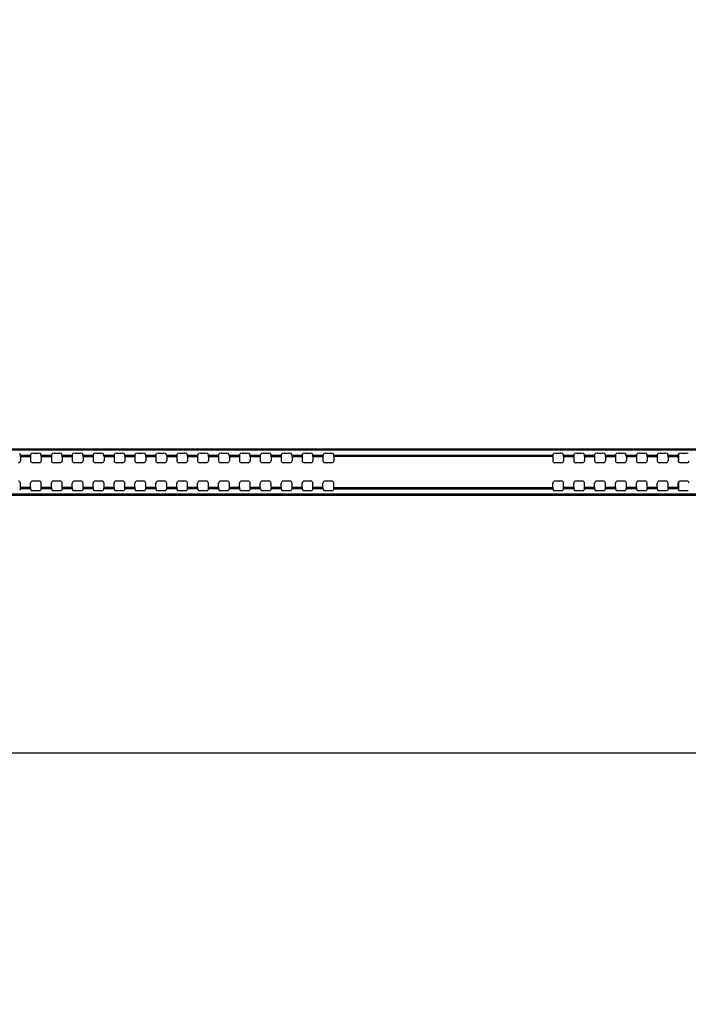
# Model space of a CAD drawing. Units: millimetres. Extents: x 0 to 594, y 0 to 420.
# Drawn here: x 434 to 454, y 204 to 232 of the extents above; entities that cross this region are included whole.
import ezdxf

# ---------------------------------------------------------------- set-up
doc = ezdxf.new("R2010")
doc.units = ezdxf.units.MM
doc.header["$LTSCALE"] = 32.67
doc.layers.get('0').update_dxf_attribs({"linetype": 'CONTINUOUS'})
for name, color, linetype in [('00_COMPONENTS', 7, 'CONTINUOUS'), ('3_ALL_AXES', 7, 'CONTINUOUS'), ('7_ALL_FEATURES', 7, 'CONTINUOUS'), ('DEF_DRAFT_DIM', 7, 'CONTINUOUS')]:
    doc.layers.add(name, color=color, linetype=linetype)
doc.styles.get("Standard").update_dxf_attribs({"font": 'txt', "width": 0.8})
doc.dimstyles.new('DIMSTYLE_5', dxfattribs={"dimtxt": 3, "dimasz": 3, "dimexe": 0.8, "dimexo": 0.2, "dimgap": 0.75, "dimtad": 1, "dimdec": 1, "dimlfac": 8.333333, "dimdsep": 46, "dimtxsty": 'Standard', "dimblk": 'OPEN', "dimblk1": 'OPEN', "dimblk2": 'OPEN', "dimcen": 0.09, "dimadec": 1, "dimazin": 2, "dimtp": 0.8, "dimtm": 0.8, "dimtfac": 1, "dimtdec": 1, "dimtofl": 0, "dimtmove": 0, "dimatfit": 3, "dimldrblk": 'OPEN', "dimfxl": 1, "dimtolj": 1, "dimarcsym": 0})

# ---------------------------------------------------------------- blocks, each defined once
blk = doc.blocks.new('_OPEN')
at = {"color": 0, "linetype": 'ByBlock'}
for p, q in [((0, 0), (-1, 0.1167)), ((-1, -0.1167), (0, 0)), ((-1, 0), (0, 0))]:
    blk.add_line(p, q, dxfattribs=at)
blk = doc.blocks.new('*D10')
at = {"layer": 'DEF_DRAFT_DIM', "color": 22, "linetype": 'Continuous', "true_color": 0xe62e2e, "transparency": 16777216}
for p, q in [((389.671, 235.281), (389.671, 259.081)), ((458.869, 203.823), (458.869, 259.081)), ((389.671, 258.281), (424.27, 258.281)), ((458.869, 258.281), (424.27, 258.281))]:
    blk.add_line(p, q, dxfattribs=at)
at = {"layer": 'DEF_DRAFT_DIM', "color": 22, "linetype": 'Continuous', "true_color": 0xe62e2e, "transparency": 16777216, "xscale": 3, "yscale": 3, "zscale": 3, "rotation": 180}
blk.add_blockref('_OPEN', (389.671, 258.281), dxfattribs=at)
at = {"layer": 'DEF_DRAFT_DIM', "color": 22, "linetype": 'Continuous', "true_color": 0xe62e2e, "transparency": 16777216, "xscale": 3, "yscale": 3, "zscale": 3}
blk.add_blockref('_OPEN', (458.869, 258.281), dxfattribs=at)
at = {"layer": 'DEF_DRAFT_DIM', "color": 22, "linetype": 'Continuous', "true_color": 0xe62e2e, "transparency": 16777216, "insert": (424.27, 262.031), "char_height": 3, "width": 12, "attachment_point": 2, "line_spacing_factor": 0.9}
blk.add_mtext('576.7', dxfattribs=at)

msp = doc.modelspace()

# ---------------------------------------------------------------- linework, layer by layer
at = {"layer": '00_COMPONENTS', "color": 7, "linetype": 'Continuous'}
for p, q in [((453.3367, 219.1978), (453.3367, 219.4534)), ((453.3367, 218.3917), (453.3367, 218.6473))]:
    msp.add_line(p, q, dxfattribs=at)
at = {"layer": '3_ALL_AXES', "color": 7, "linetype": 'Continuous'}
for p, q in [((443.4229, 219.4065), (449.7144, 219.4065)), ((449.7128, 219.3707), (443.4246, 219.3707)), ((443.4246, 218.4744), (449.7128, 218.4744)), ((443.4229, 218.4387), (449.7144, 218.4387)), ((538.3867, 210.8406), (415.3507, 210.8406))]:
    msp.add_line(p, q, dxfattribs=at)
at = {"layer": '7_ALL_FEATURES', "color": 7, "linetype": 'Continuous'}
for p, q in [((416.1487, 219.591), (537.5887, 219.591)), ((416.1487, 219.553), (537.5887, 219.553)), ((434.4229, 219.4065), (434.4037, 219.4516)), ((434.4229, 219.4065), (434.7144, 219.4065)), ((434.4246, 219.3707), (434.4246, 219.2454)), ((434.4246, 219.3707), (434.7128, 219.3707)), ((434.7128, 219.3707), (434.7128, 219.2454)), ((434.7144, 219.4065), (434.7337, 219.4516)), ((434.7936, 219.4586), (434.9437, 219.4586)), ((435.0229, 219.4065), (435.0037, 219.4516)), ((435.0229, 219.4065), (435.3144, 219.4065)), ((435.0246, 219.3707), (435.0246, 219.2454)), ((435.0246, 219.3707), (435.3128, 219.3707)), ((435.3128, 219.3707), (435.3128, 219.2454)), ((435.3144, 219.4065), (435.3337, 219.4516)), ((435.3936, 219.4586), (435.5437, 219.4586)), ((435.6229, 219.4065), (435.6037, 219.4516)), ((435.6229, 219.4065), (435.9144, 219.4065)), ((435.6246, 219.3707), (435.6246, 219.2454)), ((435.6246, 219.3707), (435.9128, 219.3707)), ((435.9128, 219.3707), (435.9128, 219.2454)), ((435.9144, 219.4065), (435.9337, 219.4516)), ((435.9936, 219.4586), (436.1437, 219.4586)), ((436.2229, 219.4065), (436.2037, 219.4516)), ((436.2229, 219.4065), (436.5144, 219.4065)), ((436.2246, 219.3707), (436.2246, 219.2454)), ((436.2246, 219.3707), (436.5128, 219.3707)), ((436.5128, 219.3707), (436.5128, 219.2454)), ((436.5144, 219.4065), (436.5337, 219.4516)), ((436.5936, 219.4586), (436.7437, 219.4586)), ((436.8229, 219.4065), (436.8037, 219.4516)), ((436.8229, 219.4065), (437.1144, 219.4065)), ((436.8246, 219.3707), (436.8246, 219.2454)), ((436.8246, 219.3707), (437.1128, 219.3707)), ((437.1128, 219.3707), (437.1128, 219.2454)), ((437.1144, 219.4065), (437.1337, 219.4516)), ((437.1936, 219.4586), (437.3437, 219.4586)), ((437.4229, 219.4065), (437.4037, 219.4516)), ((437.4229, 219.4065), (437.7144, 219.4065)), ((437.4246, 219.3707), (437.4246, 219.2454)), ((437.4246, 219.3707), (437.7128, 219.3707)), ((437.7128, 219.3707), (437.7128, 219.2454)), ((437.7144, 219.4065), (437.7337, 219.4516)), ((437.7936, 219.4586), (437.9437, 219.4586)), ((438.0229, 219.4065), (438.0037, 219.4516)), ((438.0229, 219.4065), (438.3144, 219.4065)), ((438.0246, 219.3707), (438.0246, 219.2454)), ((438.0246, 219.3707), (438.3128, 219.3707)), ((438.3128, 219.3707), (438.3128, 219.2454)), ((438.3144, 219.4065), (438.3337, 219.4516)), ((438.3936, 219.4586), (438.5437, 219.4586)), ((438.6229, 219.4065), (438.6037, 219.4516)), ((438.6229, 219.4065), (438.9144, 219.4065)), ((438.6246, 219.3707), (438.6246, 219.2454)), ((438.6246, 219.3707), (438.9128, 219.3707)), ((438.9128, 219.3707), (438.9128, 219.2454)), ((438.9144, 219.4065), (438.9337, 219.4516)), ((438.9936, 219.4586), (439.1437, 219.4586)), ((439.2229, 219.4065), (439.2037, 219.4516)), ((439.2229, 219.4065), (439.5144, 219.4065)), ((439.2246, 219.3707), (439.2246, 219.2454)), ((439.2246, 219.3707), (439.5128, 219.3707)), ((439.5128, 219.3707), (439.5128, 219.2454)), ((439.5144, 219.4065), (439.5337, 219.4516)), ((439.5936, 219.4586), (439.7437, 219.4586)), ((439.8229, 219.4065), (439.8037, 219.4516)), ((439.8229, 219.4065), (440.1144, 219.4065)), ((439.8246, 219.3707), (439.8246, 219.2454)), ((439.8246, 219.3707), (440.1128, 219.3707)), ((440.1128, 219.3707), (440.1128, 219.2454)), ((440.1144, 219.4065), (440.1337, 219.4516)), ((440.1936, 219.4586), (440.3437, 219.4586)), ((440.4229, 219.4065), (440.4037, 219.4516)), ((440.4229, 219.4065), (440.7144, 219.4065)), ((440.4246, 219.3707), (440.4246, 219.2454)), ((440.4246, 219.3707), (440.7128, 219.3707)), ((440.7128, 219.3707), (440.7128, 219.2454)), ((440.7144, 219.4065), (440.7337, 219.4516)), ((440.7936, 219.4586), (440.9437, 219.4586)), ((441.0229, 219.4065), (441.0037, 219.4516)), ((441.0229, 219.4065), (441.3144, 219.4065)), ((441.0246, 219.3707), (441.0246, 219.2454)), ((441.0246, 219.3707), (441.3128, 219.3707)), ((441.3128, 219.3707), (441.3128, 219.2454)), ((441.3144, 219.4065), (441.3337, 219.4516)), ((441.3936, 219.4586), (441.5437, 219.4586)), ((441.6229, 219.4065), (441.6037, 219.4516)), ((441.6229, 219.4065), (441.9144, 219.4065)), ((441.6246, 219.3707), (441.6246, 219.2454)), ((441.6246, 219.3707), (441.9128, 219.3707)), ((441.9128, 219.3707), (441.9128, 219.2454)), ((441.9144, 219.4065), (441.9337, 219.4516)), ((441.9936, 219.4586), (442.1437, 219.4586)), ((442.2229, 219.4065), (442.2037, 219.4516)), ((442.2229, 219.4065), (442.5144, 219.4065)), ((442.2246, 219.3707), (442.2246, 219.2454)), ((442.2246, 219.3707), (442.5128, 219.3707)), ((442.5128, 219.3707), (442.5128, 219.2454)), ((442.5144, 219.4065), (442.5337, 219.4516)), ((442.5936, 219.4586), (442.7437, 219.4586)), ((442.8229, 219.4065), (442.8037, 219.4516)), ((442.8229, 219.4065), (443.1144, 219.4065)), ((442.8246, 219.3707), (442.8246, 219.2454)), ((442.8246, 219.3707), (443.1128, 219.3707)), ((443.1128, 219.3707), (443.1128, 219.2454)), ((443.1144, 219.4065), (443.1337, 219.4516)), ((443.1936, 219.4586), (443.3437, 219.4586)), ((443.4229, 219.4065), (443.4037, 219.4516)), ((443.4246, 219.3707), (443.4246, 219.2454)), ((449.7128, 219.3707), (449.7128, 219.2454)), ((449.7144, 219.4065), (449.7337, 219.4516)), ((449.7936, 219.4586), (449.9437, 219.4586)), ((450.0229, 219.4065), (450.0037, 219.4516)), ((450.0229, 219.4065), (450.3144, 219.4065)), ((450.0246, 219.3707), (450.0246, 219.2454)), ((450.0246, 219.3707), (450.3128, 219.3707)), ((450.3128, 219.3707), (450.3128, 219.2454)), ((450.3144, 219.4065), (450.3337, 219.4516)), ((450.3936, 219.4586), (450.5437, 219.4586)), ((450.6229, 219.4065), (450.6037, 219.4516)), ((450.6229, 219.4065), (450.9144, 219.4065)), ((450.6246, 219.3707), (450.6246, 219.2454)), ((450.6246, 219.3707), (450.9128, 219.3707)), ((450.9128, 219.3707), (450.9128, 219.2454)), ((450.9144, 219.4065), (450.9337, 219.4516)), ((450.9936, 219.4586), (451.1437, 219.4586)), ((451.2229, 219.4065), (451.2037, 219.4516)), ((451.2229, 219.4065), (451.5144, 219.4065)), ((451.2246, 219.3707), (451.2246, 219.2454)), ((451.2246, 219.3707), (451.5128, 219.3707)), ((451.5128, 219.3707), (451.5128, 219.2454)), ((451.5144, 219.4065), (451.5337, 219.4516)), ((451.5936, 219.4586), (451.7437, 219.4586)), ((451.8229, 219.4065), (451.8037, 219.4516)), ((451.8229, 219.4065), (452.1144, 219.4065)), ((451.8246, 219.3707), (451.8246, 219.2454)), ((451.8246, 219.3707), (452.1128, 219.3707)), ((452.1128, 219.3707), (452.1128, 219.2454)), ((452.1144, 219.4065), (452.1337, 219.4516)), ((452.1936, 219.4586), (452.3437, 219.4586)), ((452.4229, 219.4065), (452.4037, 219.4516)), ((452.4229, 219.4065), (452.7144, 219.4065)), ((452.4246, 219.3707), (452.4246, 219.2454)), ((452.4246, 219.3707), (452.7128, 219.3707)), ((452.7128, 219.3707), (452.7128, 219.2454)), ((452.7144, 219.4065), (452.7337, 219.4516)), ((452.7936, 219.4586), (452.9437, 219.4586)), ((453.0229, 219.4065), (453.0037, 219.4516)), ((453.0229, 219.4065), (453.3144, 219.4065)), ((453.0246, 219.3707), (453.0246, 219.2454)), ((453.0246, 219.3707), (453.3128, 219.3707)), ((453.3128, 219.3707), (453.3128, 219.2454)), ((453.3144, 219.4065), (453.3337, 219.4516)), ((453.3936, 219.4586), (453.5437, 219.4586)), ((434.9647, 219.1855), (434.7727, 219.1855)), ((435.5647, 219.1855), (435.3727, 219.1855)), ((436.1647, 219.1855), (435.9727, 219.1855)), ((436.7647, 219.1855), (436.5727, 219.1855)), ((437.3647, 219.1855), (437.1727, 219.1855)), ((437.9647, 219.1855), (437.7727, 219.1855)), ((438.5647, 219.1855), (438.3727, 219.1855)), ((439.1647, 219.1855), (438.9727, 219.1855)), ((439.7647, 219.1855), (439.5727, 219.1855)), ((440.3647, 219.1855), (440.1727, 219.1855)), ((440.9647, 219.1855), (440.7727, 219.1855)), ((441.5647, 219.1855), (441.3727, 219.1855)), ((442.1647, 219.1855), (441.9727, 219.1855)), ((442.7647, 219.1855), (442.5727, 219.1855)), ((443.3647, 219.1855), (443.1727, 219.1855)), ((449.9647, 219.1855), (449.7727, 219.1855)), ((450.5647, 219.1855), (450.3727, 219.1855)), ((451.1647, 219.1855), (450.9727, 219.1855)), ((451.7647, 219.1855), (451.5727, 219.1855)), ((452.3647, 219.1855), (452.1727, 219.1855)), ((452.9647, 219.1855), (452.7727, 219.1855)), ((453.5647, 219.1855), (453.3727, 219.1855)), ((434.4246, 218.4744), (434.4246, 218.5997)), ((434.7128, 218.4744), (434.4246, 218.4744)), ((434.7128, 218.4744), (434.7128, 218.5997)), ((434.9647, 218.6597), (434.7727, 218.6597)), ((435.0246, 218.4744), (435.0246, 218.5997)), ((435.3128, 218.4744), (435.0246, 218.4744)), ((435.3128, 218.4744), (435.3128, 218.5997)), ((435.5647, 218.6597), (435.3727, 218.6597)), ((435.6246, 218.4744), (435.6246, 218.5997)), ((435.9128, 218.4744), (435.6246, 218.4744)), ((435.9128, 218.4744), (435.9128, 218.5997)), ((436.1647, 218.6597), (435.9727, 218.6597)), ((436.2246, 218.4744), (436.2246, 218.5997)), ((436.5128, 218.4744), (436.2246, 218.4744)), ((436.5128, 218.4744), (436.5128, 218.5997)), ((436.7647, 218.6597), (436.5727, 218.6597)), ((436.8246, 218.4744), (436.8246, 218.5997)), ((437.1128, 218.4744), (436.8246, 218.4744)), ((437.1128, 218.4744), (437.1128, 218.5997)), ((437.3647, 218.6597), (437.1727, 218.6597)), ((437.4246, 218.4744), (437.4246, 218.5997)), ((437.7128, 218.4744), (437.4246, 218.4744)), ((437.7128, 218.4744), (437.7128, 218.5997)), ((437.9647, 218.6597), (437.7727, 218.6597)), ((438.0246, 218.4744), (438.0246, 218.5997)), ((438.3128, 218.4744), (438.0246, 218.4744)), ((438.3128, 218.4744), (438.3128, 218.5997)), ((438.5647, 218.6597), (438.3727, 218.6597)), ((438.6246, 218.4744), (438.6246, 218.5997)), ((438.9128, 218.4744), (438.6246, 218.4744)), ((438.9128, 218.4744), (438.9128, 218.5997)), ((439.1647, 218.6597), (438.9727, 218.6597)), ((439.2246, 218.4744), (439.2246, 218.5997)), ((439.5128, 218.4744), (439.2246, 218.4744)), ((439.5128, 218.4744), (439.5128, 218.5997)), ((439.7647, 218.6597), (439.5727, 218.6597)), ((439.8246, 218.4744), (439.8246, 218.5997)), ((440.1128, 218.4744), (439.8246, 218.4744)), ((440.1128, 218.4744), (440.1128, 218.5997)), ((440.3647, 218.6597), (440.1727, 218.6597)), ((440.4246, 218.4744), (440.4246, 218.5997)), ((440.7128, 218.4744), (440.4246, 218.4744)), ((440.7128, 218.4744), (440.7128, 218.5997)), ((440.9647, 218.6597), (440.7727, 218.6597)), ((441.0246, 218.4744), (441.0246, 218.5997)), ((441.3128, 218.4744), (441.0246, 218.4744)), ((441.3128, 218.4744), (441.3128, 218.5997)), ((441.5647, 218.6597), (441.3727, 218.6597)), ((441.6246, 218.4744), (441.6246, 218.5997)), ((441.9128, 218.4744), (441.6246, 218.4744)), ((441.9128, 218.4744), (441.9128, 218.5997)), ((442.1647, 218.6597), (441.9727, 218.6597)), ((442.2246, 218.4744), (442.2246, 218.5997)), ((442.5128, 218.4744), (442.2246, 218.4744)), ((442.5128, 218.4744), (442.5128, 218.5997)), ((442.7647, 218.6597), (442.5727, 218.6597)), ((442.8246, 218.4744), (442.8246, 218.5997)), ((443.1128, 218.4744), (442.8246, 218.4744)), ((443.1128, 218.4744), (443.1128, 218.5997)), ((443.3647, 218.6597), (443.1727, 218.6597)), ((443.4246, 218.4744), (443.4246, 218.5997)), ((449.7128, 218.4744), (449.7128, 218.5997)), ((449.9647, 218.6597), (449.7727, 218.6597)), ((450.0246, 218.4744), (450.0246, 218.5997)), ((450.3128, 218.4744), (450.0246, 218.4744)), ((450.3128, 218.4744), (450.3128, 218.5997)), ((450.5647, 218.6597), (450.3727, 218.6597)), ((450.6246, 218.4744), (450.6246, 218.5997)), ((450.9128, 218.4744), (450.6246, 218.4744)), ((450.9128, 218.4744), (450.9128, 218.5997)), ((451.1647, 218.6597), (450.9727, 218.6597)), ((451.2246, 218.4744), (451.2246, 218.5997)), ((451.5128, 218.4744), (451.2246, 218.4744)), ((451.5128, 218.4744), (451.5128, 218.5997)), ((451.7647, 218.6597), (451.5727, 218.6597)), ((451.8246, 218.4744), (451.8246, 218.5997)), ((452.1128, 218.4744), (451.8246, 218.4744)), ((452.1128, 218.4744), (452.1128, 218.5997)), ((452.3647, 218.6597), (452.1727, 218.6597)), ((452.4246, 218.4744), (452.4246, 218.5997)), ((452.7128, 218.4744), (452.4246, 218.4744)), ((452.7128, 218.4744), (452.7128, 218.5997)), ((452.9647, 218.6597), (452.7727, 218.6597)), ((453.0246, 218.4744), (453.0246, 218.5997)), ((453.3128, 218.4744), (453.0246, 218.4744)), ((453.3128, 218.4744), (453.3128, 218.5997)), ((453.5647, 218.6597), (453.3727, 218.6597)), ((537.5887, 218.2825), (416.1487, 218.2825)), ((537.5887, 218.2487), (416.1487, 218.2487)), ((434.4229, 218.4387), (434.4037, 218.3936)), ((434.7144, 218.4387), (434.4229, 218.4387)), ((434.7144, 218.4387), (434.7337, 218.3936)), ((434.7936, 218.3866), (434.9437, 218.3866)), ((435.0229, 218.4387), (435.0037, 218.3936)), ((435.3144, 218.4387), (435.0229, 218.4387)), ((435.3144, 218.4387), (435.3337, 218.3936)), ((435.3936, 218.3866), (435.5437, 218.3866)), ((435.6229, 218.4387), (435.6037, 218.3936)), ((435.9144, 218.4387), (435.6229, 218.4387)), ((435.9144, 218.4387), (435.9337, 218.3936)), ((435.9936, 218.3866), (436.1437, 218.3866)), ((436.2229, 218.4387), (436.2037, 218.3936)), ((436.5144, 218.4387), (436.2229, 218.4387)), ((436.5144, 218.4387), (436.5337, 218.3936)), ((436.5936, 218.3866), (436.7437, 218.3866)), ((436.8229, 218.4387), (436.8037, 218.3936)), ((437.1144, 218.4387), (436.8229, 218.4387)), ((437.1144, 218.4387), (437.1337, 218.3936)), ((437.1936, 218.3866), (437.3437, 218.3866)), ((437.4229, 218.4387), (437.4037, 218.3936)), ((437.7144, 218.4387), (437.4229, 218.4387)), ((437.7144, 218.4387), (437.7337, 218.3936)), ((437.7936, 218.3866), (437.9437, 218.3866)), ((438.0229, 218.4387), (438.0037, 218.3936)), ((438.3144, 218.4387), (438.0229, 218.4387)), ((438.3144, 218.4387), (438.3337, 218.3936)), ((438.3936, 218.3866), (438.5437, 218.3866)), ((438.6229, 218.4387), (438.6037, 218.3936)), ((438.9144, 218.4387), (438.6229, 218.4387)), ((438.9144, 218.4387), (438.9337, 218.3936)), ((438.9936, 218.3866), (439.1437, 218.3866)), ((439.2229, 218.4387), (439.2037, 218.3936)), ((439.5144, 218.4387), (439.2229, 218.4387)), ((439.5144, 218.4387), (439.5337, 218.3936)), ((439.5936, 218.3866), (439.7437, 218.3866)), ((439.8229, 218.4387), (439.8037, 218.3936)), ((440.1144, 218.4387), (439.8229, 218.4387)), ((440.1144, 218.4387), (440.1337, 218.3936)), ((440.1936, 218.3866), (440.3437, 218.3866)), ((440.4229, 218.4387), (440.4037, 218.3936)), ((440.7144, 218.4387), (440.4229, 218.4387)), ((440.7144, 218.4387), (440.7337, 218.3936)), ((440.7936, 218.3866), (440.9437, 218.3866)), ((441.0229, 218.4387), (441.0037, 218.3936)), ((441.3144, 218.4387), (441.0229, 218.4387)), ((441.3144, 218.4387), (441.3337, 218.3936)), ((441.3936, 218.3866), (441.5437, 218.3866)), ((441.6229, 218.4387), (441.6037, 218.3936)), ((441.9144, 218.4387), (441.6229, 218.4387)), ((441.9144, 218.4387), (441.9337, 218.3936)), ((441.9936, 218.3866), (442.1437, 218.3866)), ((442.2229, 218.4387), (442.2037, 218.3936)), ((442.5144, 218.4387), (442.2229, 218.4387)), ((442.5144, 218.4387), (442.5337, 218.3936)), ((442.5936, 218.3866), (442.7437, 218.3866)), ((442.8229, 218.4387), (442.8037, 218.3936)), ((443.1144, 218.4387), (442.8229, 218.4387)), ((443.1144, 218.4387), (443.1337, 218.3936)), ((443.1936, 218.3866), (443.3437, 218.3866)), ((443.4229, 218.4387), (443.4037, 218.3936)), ((449.7144, 218.4387), (449.7337, 218.3936)), ((449.7936, 218.3866), (449.9437, 218.3866)), ((450.0229, 218.4387), (450.0037, 218.3936)), ((450.3144, 218.4387), (450.0229, 218.4387)), ((450.3144, 218.4387), (450.3337, 218.3936)), ((450.3936, 218.3866), (450.5437, 218.3866)), ((450.6229, 218.4387), (450.6037, 218.3936)), ((450.9144, 218.4387), (450.6229, 218.4387)), ((450.9144, 218.4387), (450.9337, 218.3936)), ((450.9936, 218.3866), (451.1437, 218.3866)), ((451.2229, 218.4387), (451.2037, 218.3936)), ((451.5144, 218.4387), (451.2229, 218.4387)), ((451.5144, 218.4387), (451.5337, 218.3936)), ((451.5936, 218.3866), (451.7437, 218.3866)), ((451.8229, 218.4387), (451.8037, 218.3936)), ((452.1144, 218.4387), (451.8229, 218.4387)), ((452.1144, 218.4387), (452.1337, 218.3936)), ((452.1936, 218.3866), (452.3437, 218.3866)), ((452.4229, 218.4387), (452.4037, 218.3936)), ((452.7144, 218.4387), (452.4229, 218.4387)), ((452.7144, 218.4387), (452.7337, 218.3936)), ((452.7936, 218.3866), (452.9437, 218.3866)), ((453.0229, 218.4387), (453.0037, 218.3936)), ((453.3144, 218.4387), (453.0229, 218.4387)), ((453.3144, 218.4387), (453.3337, 218.3936)), ((453.3936, 218.3866), (453.5437, 218.3866))]:
    msp.add_line(p, q, dxfattribs=at)
for centre, major_axis, ratio, start_param, end_param in [((434.4227, 219.3707), (0, 0.036), 0.0524078, -1.5707963, -0.122173), ((434.7147, 219.3707), (0, 0.036), 0.0524078, 0.122173, 1.5707963), ((434.7936, 219.4512), (0.06, 0), 0.1227846, 1.5707963, 3.0892328), ((434.9437, 219.4512), (0.06, 0), 0.1227846, 0.0523599, 1.5707963), ((435.0227, 219.3707), (0, 0.036), 0.0524078, -1.5707963, -0.122173), ((435.3147, 219.3707), (0, 0.036), 0.0524078, 0.122173, 1.5707963), ((435.3936, 219.4512), (0.06, 0), 0.1227846, 1.5707963, 3.0892328), ((435.5437, 219.4512), (0.06, 0), 0.1227846, 0.0523599, 1.5707963), ((435.6227, 219.3707), (0, 0.036), 0.0524078, -1.5707963, -0.122173), ((435.9147, 219.3707), (0, 0.036), 0.0524078, 0.122173, 1.5707963), ((435.9936, 219.4512), (0.06, 0), 0.1227846, 1.5707963, 3.0892328), ((436.1437, 219.4512), (0.06, 0), 0.1227846, 0.0523599, 1.5707963), ((436.2227, 219.3707), (0, 0.036), 0.0524078, -1.5707963, -0.122173), ((436.5147, 219.3707), (0, 0.036), 0.0524078, 0.122173, 1.5707963), ((436.5936, 219.4512), (0.06, 0), 0.1227846, 1.5707963, 3.0892328), ((436.7437, 219.4512), (0.06, 0), 0.1227846, 0.0523599, 1.5707963), ((436.8227, 219.3707), (0, 0.036), 0.0524078, -1.5707963, -0.122173), ((437.1147, 219.3707), (0, 0.036), 0.0524078, 0.122173, 1.5707963), ((437.1936, 219.4512), (0.06, 0), 0.1227846, 1.5707963, 3.0892328), ((437.3437, 219.4512), (0.06, 0), 0.1227846, 0.0523599, 1.5707963), ((437.4227, 219.3707), (0, 0.036), 0.0524078, -1.5707963, -0.122173), ((437.7147, 219.3707), (0, 0.036), 0.0524078, 0.122173, 1.5707963), ((437.7936, 219.4512), (0.06, 0), 0.1227846, 1.5707963, 3.0892328), ((437.9437, 219.4512), (0.06, 0), 0.1227846, 0.0523599, 1.5707963), ((438.0227, 219.3707), (0, 0.036), 0.0524078, -1.5707963, -0.122173), ((438.3147, 219.3707), (0, 0.036), 0.0524078, 0.122173, 1.5707963), ((438.3936, 219.4512), (0.06, 0), 0.1227846, 1.5707963, 3.0892328), ((438.5437, 219.4512), (0.06, 0), 0.1227846, 0.0523599, 1.5707963), ((438.6227, 219.3707), (0, 0.036), 0.0524078, -1.5707963, -0.122173), ((438.9147, 219.3707), (0, 0.036), 0.0524078, 0.122173, 1.5707963), ((438.9936, 219.4512), (0.06, 0), 0.1227846, 1.5707963, 3.0892328), ((439.1437, 219.4512), (0.06, 0), 0.1227846, 0.0523599, 1.5707963), ((439.2227, 219.3707), (0, 0.036), 0.0524078, -1.5707963, -0.122173), ((439.5147, 219.3707), (0, 0.036), 0.0524078, 0.122173, 1.5707963), ((439.5936, 219.4512), (0.06, 0), 0.1227846, 1.5707963, 3.0892328), ((439.7437, 219.4512), (0.06, 0), 0.1227846, 0.0523599, 1.5707963), ((439.8227, 219.3707), (0, 0.036), 0.0524078, -1.5707963, -0.122173), ((440.1147, 219.3707), (0, 0.036), 0.0524078, 0.122173, 1.5707963), ((440.1936, 219.4512), (0.06, 0), 0.1227846, 1.5707963, 3.0892328), ((440.3437, 219.4512), (0.06, 0), 0.1227846, 0.0523599, 1.5707963), ((440.4227, 219.3707), (0, 0.036), 0.0524078, -1.5707963, -0.122173), ((440.7147, 219.3707), (0, 0.036), 0.0524078, 0.122173, 1.5707963), ((440.7936, 219.4512), (0.06, 0), 0.1227846, 1.5707963, 3.0892328), ((440.9437, 219.4512), (0.06, 0), 0.1227846, 0.0523599, 1.5707963), ((441.0227, 219.3707), (0, 0.036), 0.0524078, -1.5707963, -0.122173), ((441.3147, 219.3707), (0, 0.036), 0.0524078, 0.122173, 1.5707963), ((441.3936, 219.4512), (0.06, 0), 0.1227846, 1.5707963, 3.0892328), ((441.5437, 219.4512), (0.06, 0), 0.1227846, 0.0523599, 1.5707963), ((441.6227, 219.3707), (0, 0.036), 0.0524078, -1.5707963, -0.122173), ((441.9147, 219.3707), (0, 0.036), 0.0524078, 0.122173, 1.5707963), ((441.9936, 219.4512), (0.06, 0), 0.1227846, 1.5707963, 3.0892328), ((442.1437, 219.4512), (0.06, 0), 0.1227846, 0.0523599, 1.5707963), ((442.2227, 219.3707), (0, 0.036), 0.0524078, -1.5707963, -0.122173), ((442.5147, 219.3707), (0, 0.036), 0.0524078, 0.122173, 1.5707963), ((442.5936, 219.4512), (0.06, 0), 0.1227846, 1.5707963, 3.0892328), ((442.7437, 219.4512), (0.06, 0), 0.1227846, 0.0523599, 1.5707963), ((442.8227, 219.3707), (0, 0.036), 0.0524078, -1.5707963, -0.122173), ((443.1147, 219.3707), (0, 0.036), 0.0524078, 0.122173, 1.5707963), ((443.1936, 219.4512), (0.06, 0), 0.1227846, 1.5707963, 3.0892328), ((443.3437, 219.4512), (0.06, 0), 0.1227846, 0.0523599, 1.5707963), ((443.4227, 219.3707), (0, 0.036), 0.0524078, -1.5707963, -0.122173), ((449.7147, 219.3707), (0, 0.036), 0.0524078, 0.122173, 1.5707963), ((449.7936, 219.4512), (0.06, 0), 0.1227846, 1.5707963, 3.0892328), ((449.9437, 219.4512), (0.06, 0), 0.1227846, 0.0523599, 1.5707963), ((450.0227, 219.3707), (0, 0.036), 0.0524078, -1.5707963, -0.122173), ((450.3147, 219.3707), (0, 0.036), 0.0524078, 0.122173, 1.5707963), ((450.3936, 219.4512), (0.06, 0), 0.1227846, 1.5707963, 3.0892328), ((450.5437, 219.4512), (0.06, 0), 0.1227846, 0.0523599, 1.5707963), ((450.6227, 219.3707), (0, 0.036), 0.0524078, -1.5707963, -0.122173), ((450.9147, 219.3707), (0, 0.036), 0.0524078, 0.122173, 1.5707963), ((450.9936, 219.4512), (0.06, 0), 0.1227846, 1.5707963, 3.0892328), ((451.1437, 219.4512), (0.06, 0), 0.1227846, 0.0523599, 1.5707963), ((451.2227, 219.3707), (0, 0.036), 0.0524078, -1.5707963, -0.122173), ((451.5147, 219.3707), (0, 0.036), 0.0524078, 0.122173, 1.5707963), ((451.5936, 219.4512), (0.06, 0), 0.1227846, 1.5707963, 3.0892328), ((451.7437, 219.4512), (0.06, 0), 0.1227846, 0.0523599, 1.5707963), ((451.8227, 219.3707), (0, 0.036), 0.0524078, -1.5707963, -0.122173), ((452.1147, 219.3707), (0, 0.036), 0.0524078, 0.122173, 1.5707963), ((452.1936, 219.4512), (0.06, 0), 0.1227846, 1.5707963, 3.0892328), ((452.3437, 219.4512), (0.06, 0), 0.1227846, 0.0523599, 1.5707963), ((452.4227, 219.3707), (0, 0.036), 0.0524078, -1.5707963, -0.122173), ((452.7147, 219.3707), (0, 0.036), 0.0524078, 0.122173, 1.5707963), ((452.7936, 219.4512), (0.06, 0), 0.1227846, 1.5707963, 3.0892328), ((452.9437, 219.4512), (0.06, 0), 0.1227846, 0.0523599, 1.5707963), ((453.0227, 219.3707), (0, 0.036), 0.0524078, -1.5707963, -0.122173), ((453.3147, 219.3707), (0, 0.036), 0.0524078, 0.122173, 1.5707963), ((453.3936, 219.4512), (0.06, 0), 0.1227846, 1.5707963, 3.0892328), ((453.5437, 219.4512), (0.06, 0), 0.1227846, 0.0523599, 1.5707963), ((434.3645, 219.2456), (0.0425, -0.0425), 0.9972647, -0.7840286, 0.7840286), ((434.7729, 219.2456), (0.0425, 0.0425), 0.9972647, -3.9256213, -2.357564), ((434.9645, 219.2456), (0.0425, -0.0425), 0.9972647, -0.7840286, 0.7840286), ((435.3729, 219.2456), (0.0425, 0.0425), 0.9972647, -3.9256213, -2.357564), ((435.5645, 219.2456), (0.0425, -0.0425), 0.9972647, -0.7840286, 0.7840286), ((435.9729, 219.2456), (0.0425, 0.0425), 0.9972647, -3.9256213, -2.357564), ((436.1645, 219.2456), (0.0425, -0.0425), 0.9972647, -0.7840286, 0.7840286), ((436.5729, 219.2456), (0.0425, 0.0425), 0.9972647, -3.9256213, -2.357564), ((436.7645, 219.2456), (0.0425, -0.0425), 0.9972647, -0.7840286, 0.7840286), ((437.1729, 219.2456), (0.0425, 0.0425), 0.9972647, -3.9256213, -2.357564), ((437.3645, 219.2456), (0.0425, -0.0425), 0.9972647, -0.7840286, 0.7840286), ((437.7729, 219.2456), (0.0425, 0.0425), 0.9972647, -3.9256213, -2.357564), ((437.9645, 219.2456), (0.0425, -0.0425), 0.9972647, -0.7840286, 0.7840286), ((438.3729, 219.2456), (0.0425, 0.0425), 0.9972647, -3.9256213, -2.357564), ((438.5645, 219.2456), (0.0425, -0.0425), 0.9972647, -0.7840286, 0.7840286), ((438.9729, 219.2456), (0.0425, 0.0425), 0.9972647, -3.9256213, -2.357564), ((439.1645, 219.2456), (0.0425, -0.0425), 0.9972647, -0.7840286, 0.7840286), ((439.5729, 219.2456), (0.0425, 0.0425), 0.9972647, -3.9256213, -2.357564), ((439.7645, 219.2456), (0.0425, -0.0425), 0.9972647, -0.7840286, 0.7840286), ((440.1729, 219.2456), (0.0425, 0.0425), 0.9972647, -3.9256213, -2.357564), ((440.3645, 219.2456), (0.0425, -0.0425), 0.9972647, -0.7840286, 0.7840286), ((440.7729, 219.2456), (0.0425, 0.0425), 0.9972647, -3.9256213, -2.357564), ((440.9645, 219.2456), (0.0425, -0.0425), 0.9972647, -0.7840286, 0.7840286), ((441.3729, 219.2456), (0.0425, 0.0425), 0.9972647, -3.9256213, -2.357564), ((441.5645, 219.2456), (0.0425, -0.0425), 0.9972647, -0.7840286, 0.7840286), ((441.9729, 219.2456), (0.0425, 0.0425), 0.9972647, -3.9256213, -2.357564), ((442.1645, 219.2456), (0.0425, -0.0425), 0.9972647, -0.7840286, 0.7840286), ((442.5729, 219.2456), (0.0425, 0.0425), 0.9972647, -3.9256213, -2.357564), ((442.7645, 219.2456), (0.0425, -0.0425), 0.9972647, -0.7840286, 0.7840286), ((443.1729, 219.2456), (0.0425, 0.0425), 0.9972647, -3.9256213, -2.357564), ((443.3645, 219.2456), (0.0425, -0.0425), 0.9972647, -0.7840286, 0.7840286), ((449.7729, 219.2456), (0.0425, 0.0425), 0.9972647, -3.9256213, -2.357564), ((449.9645, 219.2456), (0.0425, -0.0425), 0.9972647, -0.7840286, 0.7840286), ((450.3729, 219.2456), (0.0425, 0.0425), 0.9972647, -3.9256213, -2.357564), ((450.5645, 219.2456), (0.0425, -0.0425), 0.9972647, -0.7840286, 0.7840286), ((450.9729, 219.2456), (0.0425, 0.0425), 0.9972647, -3.9256213, -2.357564), ((451.1645, 219.2456), (0.0425, -0.0425), 0.9972647, -0.7840286, 0.7840286), ((451.5729, 219.2456), (0.0425, 0.0425), 0.9972647, -3.9256213, -2.357564), ((451.7645, 219.2456), (0.0425, -0.0425), 0.9972647, -0.7840286, 0.7840286), ((452.1729, 219.2456), (0.0425, 0.0425), 0.9972647, -3.9256213, -2.357564), ((452.3645, 219.2456), (0.0425, -0.0425), 0.9972647, -0.7840286, 0.7840286), ((452.7729, 219.2456), (0.0425, 0.0425), 0.9972647, -3.9256213, -2.357564), ((452.9645, 219.2456), (0.0425, -0.0425), 0.9972647, -0.7840286, 0.7840286), ((453.3729, 219.2456), (0.0425, 0.0425), 0.9972647, -3.9256213, -2.357564), ((453.5645, 219.2456), (0.0425, -0.0425), 0.9972647, -0.7840286, 0.7840286), ((434.3645, 218.5996), (0.0425, 0.0425), 0.9972647, -0.7840286, 0.7840286), ((434.4227, 218.4744), (0, 0.036), 0.0524078, -3.0194196, -1.5707963), ((434.7729, 218.5996), (0.0425, -0.0425), 0.9972647, 2.357564, 3.9256213), ((434.7147, 218.4744), (0, 0.036), 0.0524078, -4.712389, -3.2637657), ((434.9645, 218.5996), (0.0425, 0.0425), 0.9972647, -0.7840286, 0.7840286), ((435.0227, 218.4744), (0, 0.036), 0.0524078, -3.0194196, -1.5707963), ((435.3729, 218.5996), (0.0425, -0.0425), 0.9972647, 2.357564, 3.9256213), ((435.3147, 218.4744), (0, 0.036), 0.0524078, -4.712389, -3.2637657), ((435.5645, 218.5996), (0.0425, 0.0425), 0.9972647, -0.7840286, 0.7840286), ((435.6227, 218.4744), (0, 0.036), 0.0524078, -3.0194196, -1.5707963), ((435.9729, 218.5996), (0.0425, -0.0425), 0.9972647, 2.357564, 3.9256213), ((435.9147, 218.4744), (0, 0.036), 0.0524078, -4.712389, -3.2637657), ((436.1645, 218.5996), (0.0425, 0.0425), 0.9972647, -0.7840286, 0.7840286), ((436.2227, 218.4744), (0, 0.036), 0.0524078, -3.0194196, -1.5707963), ((436.5729, 218.5996), (0.0425, -0.0425), 0.9972647, 2.357564, 3.9256213), ((436.5147, 218.4744), (0, 0.036), 0.0524078, -4.712389, -3.2637657), ((436.7645, 218.5996), (0.0425, 0.0425), 0.9972647, -0.7840286, 0.7840286), ((436.8227, 218.4744), (0, 0.036), 0.0524078, -3.0194196, -1.5707963), ((437.1729, 218.5996), (0.0425, -0.0425), 0.9972647, 2.357564, 3.9256213), ((437.1147, 218.4744), (0, 0.036), 0.0524078, -4.712389, -3.2637657), ((437.3645, 218.5996), (0.0425, 0.0425), 0.9972647, -0.7840286, 0.7840286), ((437.4227, 218.4744), (0, 0.036), 0.0524078, -3.0194196, -1.5707963), ((437.7729, 218.5996), (0.0425, -0.0425), 0.9972647, 2.357564, 3.9256213), ((437.7147, 218.4744), (0, 0.036), 0.0524078, -4.712389, -3.2637657), ((437.9645, 218.5996), (0.0425, 0.0425), 0.9972647, -0.7840286, 0.7840286), ((438.0227, 218.4744), (0, 0.036), 0.0524078, -3.0194196, -1.5707963), ((438.3729, 218.5996), (0.0425, -0.0425), 0.9972647, 2.357564, 3.9256213), ((438.3147, 218.4744), (0, 0.036), 0.0524078, -4.712389, -3.2637657), ((438.5645, 218.5996), (0.0425, 0.0425), 0.9972647, -0.7840286, 0.7840286), ((438.6227, 218.4744), (0, 0.036), 0.0524078, -3.0194196, -1.5707963), ((438.9729, 218.5996), (0.0425, -0.0425), 0.9972647, 2.357564, 3.9256213), ((438.9147, 218.4744), (0, 0.036), 0.0524078, -4.712389, -3.2637657), ((439.1645, 218.5996), (0.0425, 0.0425), 0.9972647, -0.7840286, 0.7840286), ((439.2227, 218.4744), (0, 0.036), 0.0524078, -3.0194196, -1.5707963), ((439.5729, 218.5996), (0.0425, -0.0425), 0.9972647, 2.357564, 3.9256213), ((439.5147, 218.4744), (0, 0.036), 0.0524078, -4.712389, -3.2637657), ((439.7645, 218.5996), (0.0425, 0.0425), 0.9972647, -0.7840286, 0.7840286), ((439.8227, 218.4744), (0, 0.036), 0.0524078, -3.0194196, -1.5707963), ((440.1729, 218.5996), (0.0425, -0.0425), 0.9972647, 2.357564, 3.9256213), ((440.1147, 218.4744), (0, 0.036), 0.0524078, -4.712389, -3.2637657), ((440.3645, 218.5996), (0.0425, 0.0425), 0.9972647, -0.7840286, 0.7840286), ((440.4227, 218.4744), (0, 0.036), 0.0524078, -3.0194196, -1.5707963), ((440.7729, 218.5996), (0.0425, -0.0425), 0.9972647, 2.357564, 3.9256213), ((440.7147, 218.4744), (0, 0.036), 0.0524078, -4.712389, -3.2637657), ((440.9645, 218.5996), (0.0425, 0.0425), 0.9972647, -0.7840286, 0.7840286), ((441.0227, 218.4744), (0, 0.036), 0.0524078, -3.0194196, -1.5707963), ((441.3729, 218.5996), (0.0425, -0.0425), 0.9972647, 2.357564, 3.9256213), ((441.3147, 218.4744), (0, 0.036), 0.0524078, -4.712389, -3.2637657), ((441.5645, 218.5996), (0.0425, 0.0425), 0.9972647, -0.7840286, 0.7840286), ((441.6227, 218.4744), (0, 0.036), 0.0524078, -3.0194196, -1.5707963), ((441.9729, 218.5996), (0.0425, -0.0425), 0.9972647, 2.357564, 3.9256213), ((441.9147, 218.4744), (0, 0.036), 0.0524078, -4.712389, -3.2637657), ((442.1645, 218.5996), (0.0425, 0.0425), 0.9972647, -0.7840286, 0.7840286), ((442.2227, 218.4744), (0, 0.036), 0.0524078, -3.0194196, -1.5707963), ((442.5729, 218.5996), (0.0425, -0.0425), 0.9972647, 2.357564, 3.9256213), ((442.5147, 218.4744), (0, 0.036), 0.0524078, -4.712389, -3.2637657), ((442.7645, 218.5996), (0.0425, 0.0425), 0.9972647, -0.7840286, 0.7840286), ((442.8227, 218.4744), (0, 0.036), 0.0524078, -3.0194196, -1.5707963), ((443.1729, 218.5996), (0.0425, -0.0425), 0.9972647, 2.357564, 3.9256213), ((443.1147, 218.4744), (0, 0.036), 0.0524078, -4.712389, -3.2637657), ((443.3645, 218.5996), (0.0425, 0.0425), 0.9972647, -0.7840286, 0.7840286), ((443.4227, 218.4744), (0, 0.036), 0.0524078, -3.0194196, -1.5707963), ((449.7729, 218.5996), (0.0425, -0.0425), 0.9972647, 2.357564, 3.9256213), ((449.7147, 218.4744), (0, 0.036), 0.0524078, -4.712389, -3.2637657), ((449.9645, 218.5996), (0.0425, 0.0425), 0.9972647, -0.7840286, 0.7840286), ((450.0227, 218.4744), (0, 0.036), 0.0524078, -3.0194196, -1.5707963), ((450.3729, 218.5996), (0.0425, -0.0425), 0.9972647, 2.357564, 3.9256213), ((450.3147, 218.4744), (0, 0.036), 0.0524078, -4.712389, -3.2637657), ((450.5645, 218.5996), (0.0425, 0.0425), 0.9972647, -0.7840286, 0.7840286), ((450.6227, 218.4744), (0, 0.036), 0.0524078, -3.0194196, -1.5707963), ((450.9729, 218.5996), (0.0425, -0.0425), 0.9972647, 2.357564, 3.9256213), ((450.9147, 218.4744), (0, 0.036), 0.0524078, -4.712389, -3.2637657), ((451.1645, 218.5996), (0.0425, 0.0425), 0.9972647, -0.7840286, 0.7840286), ((451.2227, 218.4744), (0, 0.036), 0.0524078, -3.0194196, -1.5707963), ((451.5729, 218.5996), (0.0425, -0.0425), 0.9972647, 2.357564, 3.9256213), ((451.5147, 218.4744), (0, 0.036), 0.0524078, -4.712389, -3.2637657), ((451.7645, 218.5996), (0.0425, 0.0425), 0.9972647, -0.7840286, 0.7840286), ((451.8227, 218.4744), (0, 0.036), 0.0524078, -3.0194196, -1.5707963), ((452.1729, 218.5996), (0.0425, -0.0425), 0.9972647, 2.357564, 3.9256213), ((452.1147, 218.4744), (0, 0.036), 0.0524078, -4.712389, -3.2637657), ((452.3645, 218.5996), (0.0425, 0.0425), 0.9972647, -0.7840286, 0.7840286), ((452.4227, 218.4744), (0, 0.036), 0.0524078, -3.0194196, -1.5707963), ((452.7729, 218.5996), (0.0425, -0.0425), 0.9972647, 2.357564, 3.9256213), ((452.7147, 218.4744), (0, 0.036), 0.0524078, -4.712389, -3.2637657), ((452.9645, 218.5996), (0.0425, 0.0425), 0.9972647, -0.7840286, 0.7840286), ((453.0227, 218.4744), (0, 0.036), 0.0524078, -3.0194196, -1.5707963), ((453.3729, 218.5996), (0.0425, -0.0425), 0.9972647, 2.357564, 3.9256213), ((453.3147, 218.4744), (0, 0.036), 0.0524078, -4.712389, -3.2637657), ((453.5645, 218.5996), (0.0425, 0.0425), 0.9972647, -0.7840286, 0.7840286), ((434.7936, 218.394), (0.06, 0), 0.1227846, -3.0892328, -1.5707963), ((434.9437, 218.394), (0.06, 0), 0.1227846, -1.5707963, -0.0523599), ((435.3936, 218.394), (0.06, 0), 0.1227846, -3.0892328, -1.5707963), ((435.5437, 218.394), (0.06, 0), 0.1227846, -1.5707963, -0.0523599), ((435.9936, 218.394), (0.06, 0), 0.1227846, -3.0892328, -1.5707963), ((436.1437, 218.394), (0.06, 0), 0.1227846, -1.5707963, -0.0523599), ((436.5936, 218.394), (0.06, 0), 0.1227846, -3.0892328, -1.5707963), ((436.7437, 218.394), (0.06, 0), 0.1227846, -1.5707963, -0.0523599), ((437.1936, 218.394), (0.06, 0), 0.1227846, -3.0892328, -1.5707963), ((437.3437, 218.394), (0.06, 0), 0.1227846, -1.5707963, -0.0523599), ((437.7936, 218.394), (0.06, 0), 0.1227846, -3.0892328, -1.5707963), ((437.9437, 218.394), (0.06, 0), 0.1227846, -1.5707963, -0.0523599), ((438.3936, 218.394), (0.06, 0), 0.1227846, -3.0892328, -1.5707963), ((438.5437, 218.394), (0.06, 0), 0.1227846, -1.5707963, -0.0523599), ((438.9936, 218.394), (0.06, 0), 0.1227846, -3.0892328, -1.5707963), ((439.1437, 218.394), (0.06, 0), 0.1227846, -1.5707963, -0.0523599), ((439.5936, 218.394), (0.06, 0), 0.1227846, -3.0892328, -1.5707963), ((439.7437, 218.394), (0.06, 0), 0.1227846, -1.5707963, -0.0523599), ((440.1936, 218.394), (0.06, 0), 0.1227846, -3.0892328, -1.5707963), ((440.3437, 218.394), (0.06, 0), 0.1227846, -1.5707963, -0.0523599), ((440.7936, 218.394), (0.06, 0), 0.1227846, -3.0892328, -1.5707963), ((440.9437, 218.394), (0.06, 0), 0.1227846, -1.5707963, -0.0523599), ((441.3936, 218.394), (0.06, 0), 0.1227846, -3.0892328, -1.5707963), ((441.5437, 218.394), (0.06, 0), 0.1227846, -1.5707963, -0.0523599), ((441.9936, 218.394), (0.06, 0), 0.1227846, -3.0892328, -1.5707963), ((442.1437, 218.394), (0.06, 0), 0.1227846, -1.5707963, -0.0523599), ((442.5936, 218.394), (0.06, 0), 0.1227846, -3.0892328, -1.5707963), ((442.7437, 218.394), (0.06, 0), 0.1227846, -1.5707963, -0.0523599), ((443.1936, 218.394), (0.06, 0), 0.1227846, -3.0892328, -1.5707963), ((443.3437, 218.394), (0.06, 0), 0.1227846, -1.5707963, -0.0523599), ((449.7936, 218.394), (0.06, 0), 0.1227846, -3.0892328, -1.5707963), ((449.9437, 218.394), (0.06, 0), 0.1227846, -1.5707963, -0.0523599), ((450.3936, 218.394), (0.06, 0), 0.1227846, -3.0892328, -1.5707963), ((450.5437, 218.394), (0.06, 0), 0.1227846, -1.5707963, -0.0523599), ((450.9936, 218.394), (0.06, 0), 0.1227846, -3.0892328, -1.5707963), ((451.1437, 218.394), (0.06, 0), 0.1227846, -1.5707963, -0.0523599), ((451.5936, 218.394), (0.06, 0), 0.1227846, -3.0892328, -1.5707963), ((451.7437, 218.394), (0.06, 0), 0.1227846, -1.5707963, -0.0523599), ((452.1936, 218.394), (0.06, 0), 0.1227846, -3.0892328, -1.5707963), ((452.3437, 218.394), (0.06, 0), 0.1227846, -1.5707963, -0.0523599), ((452.7936, 218.394), (0.06, 0), 0.1227846, -3.0892328, -1.5707963), ((452.9437, 218.394), (0.06, 0), 0.1227846, -1.5707963, -0.0523599), ((453.3936, 218.394), (0.06, 0), 0.1227846, -3.0892328, -1.5707963), ((453.5437, 218.394), (0.06, 0), 0.1227846, -1.5707963, -0.0523599)]:
    msp.add_ellipse(centre, major_axis=major_axis, ratio=ratio, start_param=start_param, end_param=end_param, dxfattribs=at)

# ---------------------------------------------------------------- dimensions: what is measured, and where the dimension line sits
at = {"layer": 'DEF_DRAFT_DIM', "color": 22, "linetype": 'Continuous', "true_color": 0xe62e2e}
dim = msp.add_linear_dim(base=(458.8686789809, 258.2806095164), p1=(389.6706789809, 235.0805850272), p2=(458.8686789809, 203.6225850272), dimstyle='DIMSTYLE_5', dxfattribs=at)
dim.commit()
dim.dimension.update_dxf_attribs({"geometry": '*D10', "text_midpoint": (424.2696663208, 258.2806095164), "dimtype": 160})

doc.saveas('drawing.dxf')
